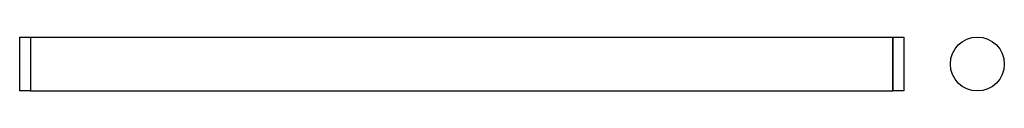
# Model space of a CAD drawing. Extents: x -102.2 to -88.5, y -47.4 to -46.7.
import ezdxf

# ---------------------------------------------------------------- set-up
doc = ezdxf.new("R2010")
doc.units = 0
doc.header["$MEASUREMENT"] = 0
doc.layers.get('0').update_dxf_attribs({"linetype": 'CONTINUOUS'})

msp = doc.modelspace()

# ---------------------------------------------------------------- linework, layer by layer
at = {"ltscale": 0.3}
for p, q in [((-102.206, -47.438), (-102.206, -46.688)), ((-102.206, -46.688), (-102.056, -46.688)), ((-102.056, -46.688), (-102.056, -47.438)), ((-102.056, -46.688), (-102.056, -47.438)), ((-102.056, -46.688), (-102.056, -47.438)), ((-102.056, -46.688), (-90.056, -46.688)), ((-90.056, -47.438), (-90.056, -46.688)), ((-90.056, -46.688), (-89.906, -46.688)), ((-90.056, -46.688), (-90.056, -47.438)), ((-89.906, -46.688), (-89.906, -47.438)), ((-102.056, -47.438), (-102.206, -47.438)), ((-102.056, -47.438), (-90.056, -47.438)), ((-89.906, -47.438), (-90.056, -47.438))]:
    msp.add_line(p, q, dxfattribs=at)
msp.add_circle((-88.881, -47.063), 0.375, dxfattribs=at)

doc.saveas('drawing.dxf')
